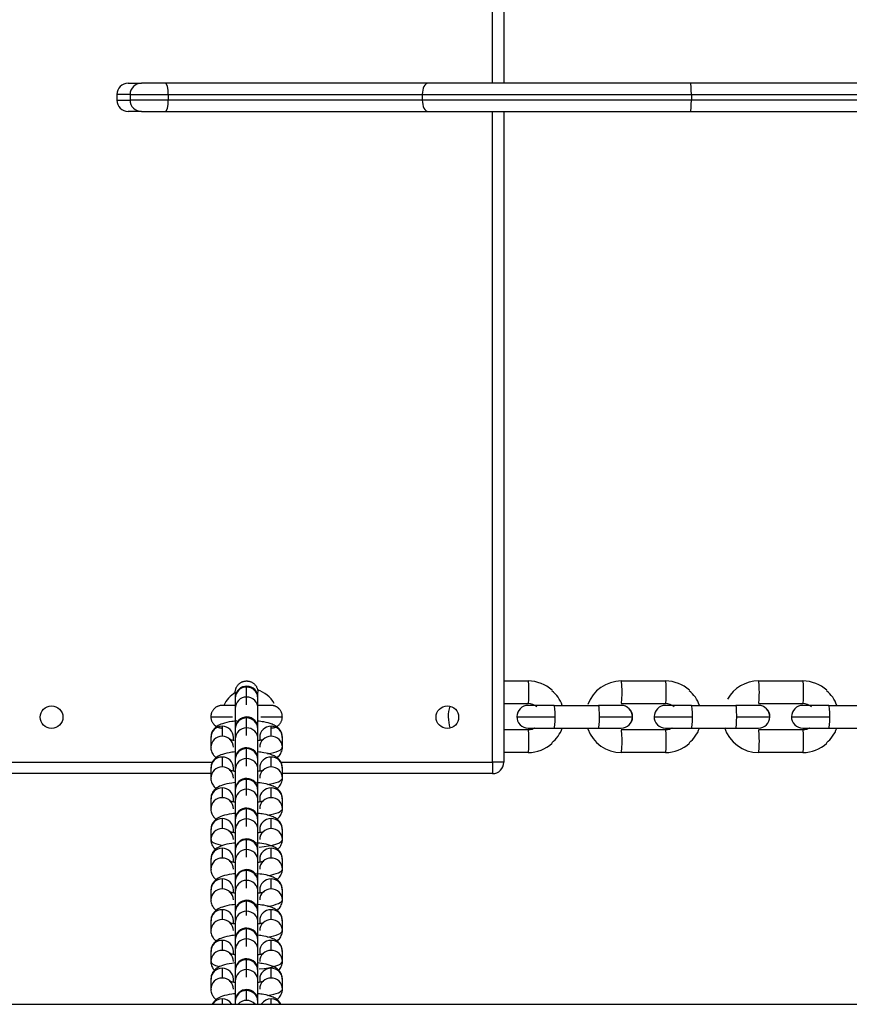
# Model space of a CAD drawing. Units: millimetres. Extents: x 9270 to 21239, y -2765 to 4137.
# Drawn here: x 16244 to 16538, y 366 to 715 of the extents above; entities that cross this region are included whole.
import ezdxf

# ---------------------------------------------------------------- set-up
doc = ezdxf.new("R2010")
doc.units = ezdxf.units.MM

msp = doc.modelspace()

# ---------------------------------------------------------------- linework, layer by layer
for p, q in [((16411.64, 692.33), (16411.64, 924.04)), ((16415.64, 924.04), (16415.64, 692.33)), ((16282.74, 692.33), (16287.39, 692.33)), ((16295.94, 692.33), (16287.39, 692.33)), ((16388.74, 692.33), (16295.94, 692.33)), ((16481.68, 692.33), (16388.74, 692.33)), ((16683.39, 692.33), (16481.68, 692.33)), ((16283.41, 688.33), (16278.74, 688.33)), ((16278.74, 688.33), (16278.74, 686.33)), ((16278.74, 686.33), (16283.41, 686.33)), ((16283.41, 688.33), (16283.41, 686.33)), ((16283.41, 688.33), (16296.92, 688.33)), ((16296.92, 686.33), (16283.41, 686.33)), ((16296.92, 688.33), (16296.92, 686.33)), ((16296.92, 688.33), (16386.78, 688.33)), ((16386.78, 686.33), (16296.92, 686.33)), ((16386.78, 688.33), (16386.78, 686.33)), ((16386.78, 688.33), (16481.96, 688.33)), ((16481.96, 686.33), (16386.78, 686.33)), ((16481.96, 688.33), (16481.96, 686.33)), ((16481.96, 688.33), (16681.63, 688.33)), ((16681.63, 686.33), (16481.96, 686.33)), ((16287.39, 682.33), (16282.74, 682.33)), ((16287.39, 682.33), (16295.94, 682.33)), ((16295.94, 682.33), (16388.74, 682.33)), ((16388.74, 682.33), (16481.68, 682.33)), ((16411.64, 452.04), (16411.64, 682.33)), ((16415.64, 682.33), (16415.64, 452.04)), ((16481.68, 682.33), (16683.39, 682.33)), ((16415.64, 480.82), (16424.23, 480.82)), ((16457.15, 480.82), (16472.81, 480.82)), ((16505.72, 480.82), (16521.38, 480.82)), ((16324.62, 475.14), (16324.62, 478.65)), ((16320.62, 476.82), (16320.62, 474.97)), ((16320.62, 474.94), (16320.62, 471.04)), ((16324.62, 472.43), (16324.62, 475.14)), ((16328.62, 474.97), (16328.62, 476.82)), ((16328.62, 474.93), (16328.62, 474.97)), ((16328.62, 471.04), (16328.62, 474.93)), ((16320.62, 472.17), (16315.97, 472.17)), ((16320.62, 471.04), (16320.62, 464.09)), ((16333.27, 472.17), (16328.62, 472.17)), ((16328.62, 464.09), (16328.62, 471.04)), ((16415.64, 472.82), (16424.23, 472.82)), ((16433.46, 472.17), (16424.21, 472.17)), ((16433.48, 472.17), (16449.14, 472.17)), ((16457.17, 472.17), (16449.12, 472.17)), ((16457.15, 472.82), (16472.81, 472.82)), ((16482.04, 472.17), (16472.78, 472.17)), ((16482.06, 472.17), (16497.72, 472.17)), ((16505.74, 472.17), (16497.7, 472.17)), ((16505.72, 472.82), (16521.38, 472.82)), ((16530.61, 472.17), (16521.36, 472.17)), ((16530.63, 472.17), (16546.29, 472.17)), ((16311.97, 468.17), (16319.59, 468.17)), ((16324.62, 464.26), (16324.62, 467.77)), ((16329.65, 468.17), (16337.27, 468.17)), ((16420.21, 468.17), (16433.77, 468.17)), ((16449.43, 468.17), (16461.17, 468.17)), ((16468.79, 468.17), (16482.34, 468.17)), ((16498, 468.17), (16509.74, 468.17)), ((16517.36, 468.17), (16530.92, 468.17)), ((16315.97, 464.78), (16315.97, 461.27)), ((16320.62, 464.07), (16320.62, 460.16)), ((16324.62, 461.56), (16324.62, 464.26)), ((16328.62, 460.16), (16328.62, 464.07)), ((16333.27, 461.27), (16333.27, 464.78)), ((16424.23, 463.52), (16415.64, 463.52)), ((16424.21, 464.17), (16433.49, 464.17)), ((16433.48, 464.17), (16449.14, 464.17)), ((16449.15, 464.17), (16457.17, 464.17)), ((16472.81, 463.52), (16457.15, 463.52)), ((16472.78, 464.17), (16482.06, 464.17)), ((16482.06, 464.17), (16497.72, 464.17)), ((16497.72, 464.17), (16505.74, 464.17)), ((16521.38, 463.52), (16505.72, 463.52)), ((16521.36, 464.17), (16530.63, 464.17)), ((16530.63, 464.17), (16546.29, 464.17)), ((16311.97, 461.08), (16311.97, 457.17)), ((16319.97, 459.8), (16319.97, 461.08)), ((16320.62, 460.16), (16320.62, 453.21)), ((16328.62, 453.21), (16328.62, 460.16)), ((16329.27, 461.08), (16329.27, 459.8)), ((16337.27, 457.17), (16337.27, 461.08)), ((16324.62, 453.38), (16324.62, 456.89)), ((16315.97, 453.9), (16315.97, 450.39)), ((16320.62, 453.19), (16320.62, 449.28)), ((16324.62, 450.68), (16324.62, 453.38)), ((16328.62, 449.28), (16328.62, 453.19)), ((16333.27, 450.39), (16333.27, 453.9)), ((16424.23, 455.52), (16415.64, 455.52)), ((16472.81, 455.52), (16457.15, 455.52)), ((16521.38, 455.52), (16505.72, 455.52)), ((16239.64, 452.04), (16312.55, 452.04)), ((16311.97, 450.2), (16311.97, 446.29)), ((16319.97, 448.92), (16319.97, 450.2)), ((16329.27, 450.2), (16329.27, 448.92)), ((16336.73, 452.04), (16411.64, 452.04)), ((16337.27, 446.29), (16337.27, 450.2)), ((16411.64, 452.04), (16411.64, 448.04)), ((16415.64, 452.04), (16411.64, 452.04)), ((16311.97, 448.04), (16239.64, 448.04)), ((16320.62, 449.28), (16320.62, 442.33)), ((16324.62, 442.5), (16324.62, 446.01)), ((16328.62, 442.33), (16328.62, 449.28)), ((16411.64, 448.04), (16337.27, 448.04)), ((16315.97, 443.02), (16315.97, 439.51)), ((16324.62, 440.27), (16324.62, 442.5)), ((16333.27, 439.51), (16333.27, 443.02)), ((16311.97, 439.32), (16311.97, 435.41)), ((16319.97, 438.04), (16319.97, 439.32)), ((16320.62, 442.32), (16320.62, 438.4)), ((16328.62, 438.4), (16328.62, 442.32)), ((16329.27, 439.32), (16329.27, 438.04)), ((16337.27, 435.41), (16337.27, 439.32)), ((16320.62, 438.4), (16320.62, 431.85)), ((16324.62, 432.03), (16324.62, 435.53)), ((16328.62, 431.85), (16328.62, 438.4)), ((16315.97, 432.14), (16315.97, 428.63)), ((16324.62, 429.32), (16324.62, 432.03)), ((16333.27, 428.63), (16333.27, 432.14)), ((16320.62, 431.84), (16320.62, 427.92)), ((16328.62, 427.92), (16328.62, 431.84)), ((16311.97, 428.44), (16311.97, 424.53)), ((16319.97, 427.16), (16319.97, 428.44)), ((16320.62, 427.92), (16320.62, 420.97)), ((16328.62, 420.97), (16328.62, 427.92)), ((16329.27, 428.44), (16329.27, 427.17)), ((16337.27, 424.53), (16337.27, 428.44)), ((16315.97, 421.66), (16315.97, 418.15)), ((16324.62, 421.15), (16324.62, 424.65)), ((16333.27, 418.15), (16333.27, 421.66)), ((16320.62, 420.96), (16320.62, 417.04)), ((16324.62, 418.44), (16324.62, 421.15)), ((16328.62, 417.04), (16328.62, 420.96)), ((16311.97, 417.97), (16311.97, 414.05)), ((16319.97, 416.69), (16319.97, 417.97)), ((16320.62, 417.04), (16320.62, 410.09)), ((16328.62, 410.09), (16328.62, 417.04)), ((16329.27, 417.97), (16329.27, 416.69)), ((16337.27, 414.05), (16337.27, 417.97)), ((16324.62, 410.27), (16324.62, 413.77)), ((16315.97, 410.78), (16315.97, 407.28)), ((16320.62, 410.08), (16320.62, 406.16)), ((16324.62, 407.56), (16324.62, 410.27)), ((16328.62, 406.16), (16328.62, 410.08)), ((16333.27, 407.28), (16333.27, 410.78)), ((16311.97, 407.09), (16311.97, 403.17)), ((16319.97, 405.81), (16319.97, 407.09)), ((16320.62, 406.16), (16320.62, 399.22)), ((16328.62, 399.22), (16328.62, 406.16)), ((16329.27, 407.09), (16329.27, 405.81)), ((16337.27, 403.17), (16337.27, 407.09)), ((16324.62, 399.39), (16324.62, 402.9)), ((16315.97, 399.9), (16315.97, 396.4)), ((16320.62, 399.2), (16320.62, 395.28)), ((16324.62, 397.86), (16324.62, 399.39)), ((16328.62, 395.28), (16328.62, 399.2)), ((16333.27, 396.4), (16333.27, 399.9)), ((16311.97, 396.21), (16311.97, 392.29)), ((16319.97, 394.93), (16319.97, 396.21)), ((16320.62, 395.28), (16320.62, 389.53)), ((16328.62, 389.29), (16328.62, 395.28)), ((16329.27, 396.21), (16329.27, 394.93)), ((16337.27, 392.29), (16337.27, 396.21)), ((16324.62, 389.58), (16324.62, 393.09)), ((16315.97, 389.02), (16315.97, 385.52)), ((16320.62, 389.39), (16320.62, 385.48)), ((16324.62, 386.88), (16324.62, 389.58)), ((16328.62, 385.48), (16328.62, 389.39)), ((16333.27, 385.52), (16333.27, 389.02)), ((16311.97, 385.33), (16311.97, 381.41)), ((16319.97, 384.05), (16319.97, 385.33)), ((16320.62, 385.48), (16320.62, 378.66)), ((16328.62, 378.41), (16328.62, 385.48)), ((16329.27, 385.33), (16329.27, 384.05)), ((16337.27, 381.41), (16337.27, 385.33)), ((16324.62, 378.7), (16324.62, 382.21)), ((16315.97, 379.22), (16315.97, 375.71)), ((16320.62, 378.52), (16320.62, 374.6)), ((16324.62, 376), (16324.62, 378.7)), ((16328.62, 374.6), (16328.62, 378.52)), ((16333.27, 375.71), (16333.27, 379.22)), ((16311.97, 375.52), (16311.97, 371.61)), ((16319.97, 374.24), (16319.97, 375.52)), ((16320.62, 374.6), (16320.62, 367.65)), ((16328.62, 367.65), (16328.62, 374.6)), ((16329.27, 375.52), (16329.27, 374.24)), ((16337.27, 371.61), (16337.27, 375.52)), ((16324.62, 367.82), (16324.62, 371.33)), ((13863.21, 366.43), (16654.21, 366.43)), ((16315.97, 368.34), (16315.97, 366.43)), ((16320.62, 367.65), (16320.62, 367.64)), ((16320.62, 367.64), (16320.62, 366.43)), ((16328.62, 366.43), (16328.62, 367.64)), ((16333.27, 366.43), (16333.27, 368.34))]:
    msp.add_line(p, q)
for centre in [(16255.64, 468.04), (16395.64, 468.04)]:
    msp.add_circle(centre, 4)
for centre, radius, start, end in [((16282.74, 688.33), 4, 90, 180), ((16282.74, 686.33), 4, 180, 270), ((16324.62, 474.97), 4, 88.1421, 180), ((16324.62, 474.97), 4, 0, 88.1421), ((16325.64, 468.04), 10, 28.5942, 73.7335), ((16425.59, 468.53), 11.28, 18.925, 51.5583), ((16474.16, 468.53), 11.28, 18.925, 51.5583), ((16522.74, 468.53), 11.28, 18.925, 51.5583), ((16325.64, 468.04), 10, 120.1086, 155.615), ((16424.21, 468.17), 4, 90, 179.2835), ((16457.17, 468.17), 4, 359.374, 90), ((16472.78, 468.17), 4, 90, 179.2835), ((16505.74, 468.17), 4, 359.374, 90), ((16521.36, 468.17), 4, 90, 179.2835), ((16324.62, 464.09), 4, 88.1421, 180), ((16324.62, 464.09), 4, 0, 88.1421), ((16424.21, 468.17), 4, 179.2835, 270), ((16457.17, 468.17), 4, 270, 359.374), ((16472.78, 468.17), 4, 179.2835, 270), ((16505.74, 468.17), 4, 270, 359.374), ((16521.36, 468.17), 4, 179.2835, 270), ((16425.71, 467.77), 11.16, 307.8954, 340.947), ((16474.28, 467.77), 11.16, 307.8954, 340.947), ((16522.86, 467.77), 11.16, 307.8954, 340.947), ((16324.62, 453.21), 4, 88.1421, 180), ((16324.62, 453.21), 4, 0, 88.1421), ((16411.64, 452.04), 4, 270, 0), ((16324.62, 442.33), 4, 88.1421, 180), ((16324.62, 442.33), 4, 0, 88.1421), ((16324.62, 431.85), 4, 88.1421, 180), ((16324.62, 431.85), 4, 0, 88.1421), ((16324.62, 420.97), 4, 88.1421, 180), ((16324.62, 420.97), 4, 0, 88.1421), ((16324.62, 410.09), 4, 88.1421, 180), ((16324.62, 410.09), 4, 0, 88.1421), ((16324.62, 399.22), 4, 88.1421, 180), ((16324.62, 399.22), 4, 0, 88.1421), ((16324.62, 389.41), 4, 88.1421, 180), ((16324.62, 389.41), 4, 0, 88.1421), ((16324.62, 378.53), 4, 88.1421, 180), ((16324.62, 378.53), 4, 0, 88.1421), ((16324.62, 367.65), 4, 88.1421, 180), ((16324.62, 367.65), 4, 0, 88.1421)]:
    msp.add_arc(centre, radius, start, end)
for centre, major_axis, ratio, start_param, end_param in [((16287.39, 688.33), (0, 4), 0.995396, 0, 1.570796), ((16295.94, 688.33), (0, 4), 0.245529, 4.712389, 6.283185), ((16388.74, 688.33), (0, 4), 0.491738, 0, 1.570796), ((16481.68, 688.33), (0, 4), 0.068687, 4.712389, 6.283185), ((16287.39, 686.33), (0, 4), 0.995396, 1.570796, 3.141593), ((16295.94, 686.33), (0, 4), 0.245529, 3.141593, 4.712389), ((16388.74, 686.33), (0, 4), 0.491738, 1.570796, 3.141593), ((16481.68, 686.33), (0, 4), 0.068687, 3.141593, 4.712389), ((16424.23, 468.17), (0, 12.65), 0.997422, 5.544023, 6.283185), ((16424.23, 476.82), (0, 4), 0.071765, 3.141593, 6.283185), ((16457.15, 468.17), (0, -12.65), 0.997422, 3.141593, 4.363418), ((16457.15, 476.82), (0, -4), 0.071765, 0, 3.141593), ((16472.81, 468.17), (0, 12.65), 0.997422, 5.544023, 6.283185), ((16472.81, 476.82), (0, 4), 0.071765, 3.141593, 6.283185), ((16505.72, 468.17), (0, -12.65), 0.997422, 3.141593, 4.201932), ((16505.72, 476.82), (0, -4), 0.071765, 0, 3.141593), ((16521.38, 468.17), (0, 12.65), 0.997422, 5.544023, 6.283185), ((16521.38, 476.82), (0, 4), 0.071765, 3.141593, 6.283185), ((16324.62, 474.75), (4, 0), 0.974729, 1.570796, 3.141593), ((16324.62, 474.75), (-4, 0), 0.974729, 3.141593, 4.712389), ((16324.62, 471.24), (4, 0), 0.974729, 1.570796, 3.178481), ((16324.62, 471.24), (-4, 0), 0.974729, 3.1182, 4.712389), ((16408.57, 468.17), (0, -12.65), 0.997422, 4.413852, 5.025165), ((16424.23, 468.17), (0, 4.65), 0.997422, 5.558013, 6.283185), ((16433.48, 468.17), (0, 4), 0.071765, 4.712389, 6.283185), ((16449.14, 468.17), (0, -4), 0.071765, 1.570796, 3.141593), ((16457.15, 468.17), (0, -4), 0.997422, 1.570796, 3.141593), ((16472.81, 468.17), (0, 4.65), 0.997422, 5.558013, 6.283185), ((16482.06, 468.17), (0, 4), 0.071765, 4.712389, 6.283185), ((16497.72, 468.17), (0, -4), 0.071765, 1.570796, 3.141593), ((16505.72, 468.17), (0, -4), 0.997422, 1.570796, 3.141593), ((16521.38, 468.17), (0, 4.65), 0.997422, 5.558013, 6.283185), ((16530.63, 468.17), (0, 4), 0.071765, 4.712389, 6.283185), ((16324.62, 463.87), (4, 0), 0.974729, 1.570796, 3.141593), ((16324.62, 463.87), (-4, 0), 0.974729, 3.141593, 4.712389), ((16433.48, 468.17), (0, 4), 0.071765, 3.141593, 4.712389), ((16449.14, 468.17), (0, -4), 0.071765, 0, 1.570796), ((16457.15, 468.17), (0, 4), 0.997422, 3.141593, 4.712389), ((16482.06, 468.17), (0, 4), 0.071765, 3.141593, 4.712389), ((16497.72, 468.17), (0, -4), 0.071765, 0, 1.570796), ((16505.72, 468.17), (0, 4), 0.997422, 3.141593, 4.712389), ((16530.63, 468.17), (0, 4), 0.071765, 3.141593, 4.712389), ((16315.97, 460.88), (-4, 0), 0.974729, 4.712389, 6.283185), ((16315.97, 460.88), (-4, 0), 0.974729, 3.141593, 4.712389), ((16324.62, 460.36), (4, 0), 0.974729, 1.570796, 3.178481), ((16324.62, 460.36), (-4, 0), 0.974729, 3.1182, 4.712389), ((16333.27, 460.88), (-4, 0), 0.974729, 4.712389, 6.283185), ((16333.27, 460.88), (-4, 0), 0.974729, 3.141593, 4.712389), ((16424.23, 459.52), (0, 4), 0.071765, 3.141593, 6.283185), ((16457.15, 468.17), (0, -12.65), 0.997422, 5.06136, 6.283185), ((16457.15, 459.52), (0, -4), 0.071765, 0, 3.141593), ((16472.81, 459.52), (0, 4), 0.071765, 3.141593, 6.283185), ((16505.72, 468.17), (0, -12.65), 0.997422, 5.016468, 6.283185), ((16505.72, 459.52), (0, -4), 0.071765, 0, 3.141593), ((16521.38, 459.52), (0, 4), 0.071765, 3.141593, 6.283185), ((16315.97, 457.37), (4, 0), 0.974729, 1.570796, 3.141593), ((16315.97, 457.37), (4, 0), 0.974729, 0, 1.570796), ((16333.27, 457.37), (4, 0), 0.974729, 1.570796, 3.141593), ((16333.27, 457.37), (4, 0), 0.974729, 0, 1.570796), ((16324.62, 452.99), (4, 0), 0.974729, 1.570796, 3.141593), ((16324.62, 452.99), (-4, 0), 0.974729, 3.141593, 4.712389), ((16324.62, 457.37), (-12.65, 0), 0.22339, 2.19256, 3.141593), ((16424.23, 468.17), (0, 12.65), 0.997422, 3.141593, 3.877693), ((16472.81, 468.17), (0, 12.65), 0.997422, 3.141593, 3.877693), ((16521.38, 468.17), (0, 12.65), 0.997422, 3.141593, 3.877693), ((16315.97, 450), (-4, 0), 0.974729, 4.712389, 6.283185), ((16315.97, 450), (-4, 0), 0.974729, 3.141593, 4.712389), ((16324.62, 449.48), (4, 0), 0.974729, 1.570796, 3.178481), ((16324.62, 449.48), (-4, 0), 0.974729, 3.1182, 4.712389), ((16333.27, 450), (-4, 0), 0.974729, 4.712389, 6.283185), ((16333.27, 450), (-4, 0), 0.974729, 3.141593, 4.712389), ((16315.97, 446.49), (4, 0), 0.974729, 1.570796, 3.141593), ((16315.97, 446.49), (4, 0), 0.974729, 0, 1.570796), ((16333.27, 446.49), (4, 0), 0.974729, 1.570796, 3.141593), ((16333.27, 446.49), (4, 0), 0.974729, 0, 1.570796), ((16324.62, 442.11), (4, 0), 0.974729, 1.570796, 3.141593), ((16324.62, 442.11), (-4, 0), 0.974729, 3.141593, 4.712389), ((16324.62, 446.49), (-12.65, 0), 0.22339, 2.19256, 3.141593), ((16315.97, 439.12), (-4, 0), 0.974729, 4.712389, 6.283185), ((16315.97, 439.12), (-4, 0), 0.974729, 3.141593, 4.712389), ((16324.62, 438.6), (4, 0), 0.974729, 1.570796, 3.178481), ((16324.62, 438.6), (-4, 0), 0.974729, 3.1182, 4.712389), ((16333.27, 439.12), (-4, 0), 0.974729, 4.712389, 6.283185), ((16333.27, 439.12), (-4, 0), 0.974729, 3.141593, 4.712389), ((16315.97, 435.61), (4, 0), 0.974729, 1.570796, 3.141593), ((16315.97, 435.61), (4, 0), 0.974729, 0, 1.570796), ((16333.27, 435.61), (4, 0), 0.974729, 1.570796, 3.141593), ((16333.27, 435.61), (4, 0), 0.974729, 0, 1.570796), ((16324.62, 431.63), (4, 0), 0.974729, 1.570796, 3.141593), ((16324.62, 431.63), (-4, 0), 0.974729, 3.141593, 4.712389), ((16324.62, 435.61), (-12.65, 0), 0.22339, 2.19256, 3.141593), ((16315.97, 428.24), (-4, 0), 0.974729, 4.712389, 6.283185), ((16315.97, 428.24), (-4, 0), 0.974729, 3.141593, 4.712389), ((16324.62, 428.13), (4, 0), 0.974729, 1.570796, 3.178481), ((16324.62, 428.13), (-4, 0), 0.974729, 3.1182, 4.712389), ((16333.27, 428.24), (-4, 0), 0.974729, 4.712389, 6.283185), ((16333.27, 428.24), (-4, 0), 0.974729, 3.141593, 4.712389), ((16315.97, 424.73), (4, 0), 0.974729, 1.570796, 3.141593), ((16315.97, 424.73), (4, 0), 0.974729, 0, 1.570796), ((16333.27, 424.73), (4, 0), 0.974729, 1.570796, 3.141593), ((16333.27, 424.73), (4, 0), 0.974729, 0, 1.570796), ((16324.62, 424.73), (-12.65, 0), 0.22339, 0, 0.842479), ((16315.97, 417.76), (-4, 0), 0.974729, 4.712389, 6.283185), ((16315.97, 417.76), (-4, 0), 0.974729, 3.141593, 4.712389), ((16324.62, 420.75), (4, 0), 0.974729, 1.570796, 3.141593), ((16324.62, 420.75), (-4, 0), 0.974729, 3.141593, 4.712389), ((16324.62, 424.73), (-12.65, 0), 0.22339, 1.926854, 3.141593), ((16333.27, 417.76), (-4, 0), 0.974729, 4.712389, 6.283185), ((16333.27, 417.76), (-4, 0), 0.974729, 3.141593, 4.712389), ((16315.97, 414.26), (4, 0), 0.974729, 1.570796, 3.141593), ((16315.97, 414.26), (4, 0), 0.974729, 0, 1.570796), ((16324.62, 417.25), (4, 0), 0.974729, 1.570796, 3.178481), ((16324.62, 417.25), (-4, 0), 0.974729, 3.1182, 4.712389), ((16333.27, 414.26), (4, 0), 0.974729, 1.570796, 3.141593), ((16333.27, 414.26), (4, 0), 0.974729, 0, 1.570796), ((16324.62, 409.88), (4, 0), 0.974729, 1.570796, 3.141593), ((16324.62, 409.88), (-4, 0), 0.974729, 3.141593, 4.712389), ((16324.62, 414.26), (-12.65, 0), 0.22339, 2.19256, 3.141593), ((16315.97, 406.88), (-4, 0), 0.974729, 4.712389, 6.283185), ((16315.97, 406.88), (-4, 0), 0.974729, 3.141593, 4.712389), ((16324.62, 406.37), (4, 0), 0.974729, 1.570796, 3.178481), ((16324.62, 406.37), (-4, 0), 0.974729, 3.1182, 4.712389), ((16333.27, 406.88), (-4, 0), 0.974729, 4.712389, 6.283185), ((16333.27, 406.88), (-4, 0), 0.974729, 3.141593, 4.712389), ((16315.97, 403.38), (4, 0), 0.974729, 1.570796, 3.141593), ((16315.97, 403.38), (4, 0), 0.974729, 0, 1.570796), ((16333.27, 403.38), (4, 0), 0.974729, 1.570796, 3.141593), ((16333.27, 403.38), (4, 0), 0.974729, 0, 1.570796), ((16324.62, 399), (4, 0), 0.974729, 1.570796, 3.141593), ((16324.62, 399), (-4, 0), 0.974729, 3.141593, 4.712389), ((16324.62, 403.38), (-12.65, 0), 0.22339, 2.19256, 3.141593), ((16315.97, 396), (-4, 0), 0.974729, 4.712389, 6.283185), ((16315.97, 396), (-4, 0), 0.974729, 3.141593, 4.712389), ((16324.62, 395.49), (4, 0), 0.974729, 1.570796, 3.178481), ((16324.62, 395.49), (-4, 0), 0.974729, 3.1182, 4.712389), ((16333.27, 396), (-4, 0), 0.974729, 4.712389, 6.283185), ((16333.27, 396), (-4, 0), 0.974729, 3.141593, 4.712389), ((16315.97, 392.5), (4, 0), 0.974729, 1.570796, 3.141593), ((16315.97, 392.5), (4, 0), 0.974729, 0, 1.570796), ((16333.27, 392.5), (4, 0), 0.974729, 1.570796, 3.141593), ((16333.27, 392.5), (4, 0), 0.974729, 0, 1.570796), ((16324.62, 389.19), (4, 0), 0.974729, 1.570796, 3.141593), ((16324.62, 389.19), (-4, 0), 0.974729, 3.141593, 4.712389), ((16324.62, 392.5), (-12.65, 0), 0.22339, 2.19256, 3.141593), ((16315.97, 385.13), (-4, 0), 0.974729, 4.712389, 6.283185), ((16315.97, 385.13), (-4, 0), 0.974729, 3.141593, 4.712389), ((16324.62, 385.68), (4, 0), 0.974729, 1.570796, 3.178481), ((16324.62, 385.68), (-4, 0), 0.974729, 3.1182, 4.712389), ((16333.27, 385.13), (-4, 0), 0.974729, 4.712389, 6.283185), ((16333.27, 385.13), (-4, 0), 0.974729, 3.141593, 4.712389), ((16315.97, 381.62), (4, 0), 0.974729, 1.570796, 3.141593), ((16315.97, 381.62), (4, 0), 0.974729, 0, 1.570796), ((16333.27, 381.62), (4, 0), 0.974729, 1.570796, 3.141593), ((16333.27, 381.62), (4, 0), 0.974729, 0, 1.570796), ((16324.62, 381.62), (-12.65, 0), 0.22339, 0, 0.700191), ((16324.62, 378.31), (4, 0), 0.974729, 1.570796, 3.141593), ((16324.62, 378.31), (-4, 0), 0.974729, 3.141593, 4.712389), ((16324.62, 381.62), (-12.65, 0), 0.22339, 1.926854, 3.141593), ((16315.97, 375.32), (-4, 0), 0.974729, 4.712389, 6.283185), ((16315.97, 375.32), (-4, 0), 0.974729, 3.141593, 4.712389), ((16324.62, 374.8), (4, 0), 0.974729, 1.570796, 3.178481), ((16324.62, 374.8), (-4, 0), 0.974729, 3.1182, 4.712389), ((16333.27, 375.32), (-4, 0), 0.974729, 4.712389, 6.283185), ((16333.27, 375.32), (-4, 0), 0.974729, 3.141593, 4.712389), ((16315.97, 371.81), (4, 0), 0.974729, 1.570796, 3.141593), ((16315.97, 371.81), (4, 0), 0.974729, 0, 1.570796), ((16333.27, 371.81), (4, 0), 0.974729, 1.570796, 3.141593), ((16333.27, 371.81), (4, 0), 0.974729, 0, 1.570796), ((16324.62, 367.43), (4, 0), 0.974729, 1.570796, 3.141593), ((16324.62, 367.43), (-4, 0), 0.974729, 3.141593, 4.712389), ((16324.62, 371.81), (-12.65, 0), 0.22339, 2.19256, 3.141593), ((16315.97, 364.44), (-4, 0), 0.974729, 4.712389, 5.689782), ((16315.97, 364.44), (-4, 0), 0.974729, 3.712281, 4.712389), ((16324.62, 363.92), (4, 0), 0.974729, 1.570796, 2.421574), ((16324.62, 363.92), (-4, 0), 0.974729, 3.861611, 4.712389), ((16333.27, 364.44), (-4, 0), 0.974729, 4.712389, 5.689782), ((16333.27, 364.44), (-4, 0), 0.974729, 3.700443, 4.712389)]:
    msp.add_ellipse(centre, major_axis=major_axis, ratio=ratio, start_param=start_param, end_param=end_param)
for points, weights in [([(16320.62, 476.82), (16320.62, 480.82), (16324.62, 480.82)], [1, 0.707106781187, 1]), ([(16324.62, 480.82), (16328.62, 480.82), (16328.62, 476.82)], [1, 0.707106781187, 1]), ([(16315.97, 472.17), (16311.97, 472.17), (16311.97, 468.17)], [1, 0.707106781187, 1]), ([(16336.19, 470.9), (16335.01, 472.17), (16333.27, 472.17)], [0.853786220637, 0.847714112343, 1]), ([(16337.27, 468.17), (16337.27, 472.17), (16333.27, 472.17)], [1, 0.707106781187, 1]), ([(16311.97, 468.17), (16311.97, 464.17), (16315.97, 464.17)], [1, 0.707106781187, 1]), ([(16333.27, 464.17), (16337.27, 464.17), (16337.27, 468.17)], [1, 0.707106781187, 1]), ([(16313.05, 465.43), (16314.24, 464.17), (16315.97, 464.17)], [0.853786220637, 0.847714112343, 1])]:
    msp.add_rational_spline(points, weights, degree=2)
for points, knots in [([(16321.22, 466.67), (16320.6, 466.62), (16318.68, 466.4), (16316.29, 465.88), (16314.26, 464.99), (16312.84, 463.69), (16312.05, 462.22), (16312.05, 461.31), (16312.05, 460.9)], [0.5964839, 0.5964839, 0.5964839, 0.5964839, 0.6511756, 0.7706674, 0.8537363, 0.9123038, 0.9661765, 1, 1, 1, 1]), ([(16337.26, 460.88), (16337.19, 461.53), (16337.07, 462.58), (16336.16, 463.94), (16335.03, 464.9), (16333.32, 465.75), (16331.22, 466.28), (16329.3, 466.54), (16328.57, 466.62)], [0, 0, 0, 0, 0.0542952, 0.1011313, 0.1483304, 0.2083359, 0.3221261, 0.3880314, 0.3880314, 0.3880314, 0.3880314]), ([(16426.56, 464.15), (16426.52, 464.13), (16425.97, 463.8), (16425.15, 463.49), (16424.43, 463.56), (16424.22, 463.59)], [0.6627713, 0.6627713, 0.6627713, 0.6627713, 0.6798993, 0.9206606, 1, 1, 1, 1]), ([(16475.13, 464.15), (16475.1, 464.13), (16474.55, 463.8), (16473.73, 463.49), (16473, 463.56), (16472.79, 463.59)], [0.6627713, 0.6627713, 0.6627713, 0.6627713, 0.6798993, 0.9206606, 1, 1, 1, 1]), ([(16523.71, 464.15), (16523.67, 464.13), (16523.12, 463.8), (16522.3, 463.49), (16521.58, 463.56), (16521.37, 463.59)], [0.6627713, 0.6627713, 0.6627713, 0.6627713, 0.6798993, 0.9206606, 1, 1, 1, 1]), ([(16320.23, 459.75), (16319.75, 459.82), (16319.04, 459.97), (16318.57, 460.13), (16318.51, 460.16), (16318.51, 460.16)], [0.3399943, 0.3399943, 0.3399943, 0.3399943, 0.474679, 0.5712694, 0.6155367, 0.6155367, 0.6155367, 0.6155367]), ([(16330.73, 460.16), (16330.73, 460.16), (16330.71, 460.15), (16330.5, 460.07), (16329.81, 459.88), (16329.06, 459.75), (16328.57, 459.68)], [0.3663171, 0.3663171, 0.3663171, 0.3663171, 0.3873058, 0.4619546, 0.5604287, 0.6913327, 0.6913327, 0.6913327, 0.6913327]), ([(16312.05, 457.31), (16312.03, 457.11), (16311.96, 456.39), (16312.48, 455.15), (16313.24, 454.19), (16313.73, 453.77), (16313.89, 453.64)], [0, 0, 0, 0, 0.0347436, 0.1381877, 0.2302159, 0.2741425, 0.2741425, 0.2741425, 0.2741425]), ([(16335.34, 453.64), (16335.56, 453.8), (16336.16, 454.33), (16336.95, 455.51), (16337.38, 456.79), (16337.26, 457.35), (16337.26, 457.37)], [0.7230852, 0.7230852, 0.7230852, 0.7230852, 0.780009, 0.889842, 0.9969237, 1, 1, 1, 1]), ([(16320.56, 455.73), (16320.17, 455.69), (16318.5, 455.48), (16316.29, 455), (16314.26, 454.11), (16312.84, 452.82), (16312.05, 451.34), (16312.05, 450.43), (16312.05, 450.02)], [0.6160716, 0.6160716, 0.6160716, 0.6160716, 0.6511756, 0.7706674, 0.8537363, 0.9123038, 0.9661765, 1, 1, 1, 1]), ([(16337.26, 450), (16337.19, 450.66), (16337.07, 451.7), (16336.16, 453.06), (16335.03, 454.02), (16333.32, 454.87), (16331.25, 455.4), (16329.38, 455.65), (16328.69, 455.73)], [0, 0, 0, 0, 0.0542952, 0.1011313, 0.1483304, 0.2083359, 0.3221261, 0.3843836, 0.3843836, 0.3843836, 0.3843836]), ([(16312.05, 446.44), (16312.03, 446.23), (16311.96, 445.52), (16312.48, 444.27), (16313.24, 443.31), (16313.73, 442.89), (16313.89, 442.77)], [0, 0, 0, 0, 0.0347436, 0.1381877, 0.2302159, 0.2741425, 0.2741425, 0.2741425, 0.2741425]), ([(16320.58, 448.81), (16320.46, 448.83), (16319.85, 448.92), (16319.04, 449.09), (16318.57, 449.25), (16318.51, 449.28), (16318.51, 449.28)], [0.3081076, 0.3081076, 0.3081076, 0.3081076, 0.3399943, 0.474679, 0.5712694, 0.6155367, 0.6155367, 0.6155367, 0.6155367]), ([(16330.73, 449.28), (16330.73, 449.28), (16330.71, 449.27), (16330.5, 449.19), (16329.82, 449.01), (16329.09, 448.87), (16328.63, 448.81)], [0.3663171, 0.3663171, 0.3663171, 0.3663171, 0.3873058, 0.4619546, 0.5604287, 0.6861458, 0.6861458, 0.6861458, 0.6861458]), ([(16335.34, 442.76), (16335.56, 442.92), (16336.16, 443.45), (16336.95, 444.63), (16337.38, 445.91), (16337.26, 446.47), (16337.26, 446.49)], [0.7230852, 0.7230852, 0.7230852, 0.7230852, 0.780009, 0.889842, 0.9969237, 1, 1, 1, 1]), ([(16320.56, 444.85), (16320.17, 444.81), (16318.5, 444.61), (16316.29, 444.13), (16314.26, 443.23), (16312.84, 441.94), (16312.05, 440.46), (16312.05, 439.55), (16312.05, 439.14)], [0.6160716, 0.6160716, 0.6160716, 0.6160716, 0.6511756, 0.7706674, 0.8537363, 0.9123038, 0.9661765, 1, 1, 1, 1]), ([(16337.26, 439.12), (16337.19, 439.78), (16337.07, 440.82), (16336.16, 442.18), (16335.03, 443.14), (16333.32, 443.99), (16331.1, 444.56), (16329, 444.83), (16328.09, 444.91)], [0, 0, 0, 0, 0.0542952, 0.1011313, 0.1483304, 0.2083359, 0.3221261, 0.4022217, 0.4022217, 0.4022217, 0.4022217]), ([(16312.05, 435.56), (16312.03, 435.35), (16311.96, 434.64), (16312.48, 433.39), (16313.24, 432.43), (16313.73, 432.01), (16313.89, 431.89)], [0, 0, 0, 0, 0.0347436, 0.1381877, 0.2302159, 0.2741425, 0.2741425, 0.2741425, 0.2741425]), ([(16320.58, 437.94), (16320.46, 437.95), (16319.85, 438.04), (16319.04, 438.21), (16318.57, 438.37), (16318.51, 438.4), (16318.51, 438.4)], [0.3081076, 0.3081076, 0.3081076, 0.3081076, 0.3399943, 0.474679, 0.5712694, 0.6155367, 0.6155367, 0.6155367, 0.6155367]), ([(16330.73, 438.4), (16330.73, 438.4), (16330.71, 438.39), (16330.5, 438.31), (16329.82, 438.13), (16329.09, 438), (16328.63, 437.93)], [0.3663171, 0.3663171, 0.3663171, 0.3663171, 0.3873058, 0.4619546, 0.5604287, 0.6861458, 0.6861458, 0.6861458, 0.6861458]), ([(16335.34, 431.88), (16335.56, 432.04), (16336.16, 432.57), (16336.95, 433.75), (16337.38, 435.03), (16337.26, 435.59), (16337.26, 435.61)], [0.7230852, 0.7230852, 0.7230852, 0.7230852, 0.780009, 0.889842, 0.9969237, 1, 1, 1, 1]), ([(16320.56, 433.97), (16320.17, 433.93), (16318.5, 433.73), (16316.29, 433.25), (16314.26, 432.35), (16312.84, 431.06), (16312.05, 429.58), (16312.05, 428.67), (16312.05, 428.26)], [0.6160716, 0.6160716, 0.6160716, 0.6160716, 0.6511756, 0.7706674, 0.8537363, 0.9123038, 0.9661765, 1, 1, 1, 1]), ([(16337.26, 428.24), (16337.19, 428.9), (16337.07, 429.94), (16336.16, 431.3), (16335.03, 432.26), (16333.32, 433.12), (16331.25, 433.64), (16329.38, 433.9), (16328.69, 433.97)], [0, 0, 0, 0, 0.0542952, 0.1011313, 0.1483304, 0.2083359, 0.3221261, 0.3843836, 0.3843836, 0.3843836, 0.3843836]), ([(16320.58, 427.06), (16320.46, 427.07), (16319.85, 427.17), (16319.04, 427.33), (16318.57, 427.49), (16318.51, 427.52), (16318.51, 427.52)], [0.3081076, 0.3081076, 0.3081076, 0.3081076, 0.3399943, 0.474679, 0.5712694, 0.6155367, 0.6155367, 0.6155367, 0.6155367]), ([(16330.73, 427.52), (16330.73, 427.52), (16330.71, 427.51), (16330.5, 427.43), (16329.82, 427.25), (16329.09, 427.12), (16328.63, 427.05)], [0.3663171, 0.3663171, 0.3663171, 0.3663171, 0.3873058, 0.4619546, 0.5604287, 0.6861458, 0.6861458, 0.6861458, 0.6861458]), ([(16312.05, 424.68), (16312.03, 424.47), (16311.96, 423.76), (16312.48, 422.51), (16313.17, 421.64), (16313.58, 421.27), (16313.66, 421.19)], [0, 0, 0, 0, 0.0347436, 0.1381877, 0.2302159, 0.2530068, 0.2530068, 0.2530068, 0.2530068]), ([(16320.56, 423.49), (16320.17, 423.45), (16318.5, 423.25), (16316.29, 422.77), (16314.26, 421.87), (16312.84, 420.58), (16312.05, 419.1), (16312.05, 418.19), (16312.05, 417.78)], [0.6160716, 0.6160716, 0.6160716, 0.6160716, 0.6511756, 0.7706674, 0.8537363, 0.9123038, 0.9661765, 1, 1, 1, 1]), ([(16337.26, 417.76), (16337.19, 418.42), (16337.07, 419.46), (16336.16, 420.82), (16335.03, 421.78), (16333.32, 422.64), (16331.05, 423.21), (16328.88, 423.48), (16327.9, 423.56)], [0, 0, 0, 0, 0.0542952, 0.1011313, 0.1483304, 0.2083359, 0.3221261, 0.4076997, 0.4076997, 0.4076997, 0.4076997]), ([(16335.59, 421.2), (16335.71, 421.31), (16336.22, 421.78), (16336.95, 422.87), (16337.38, 424.15), (16337.26, 424.71), (16337.26, 424.73)], [0.745229, 0.745229, 0.745229, 0.745229, 0.780009, 0.889842, 0.9969237, 1, 1, 1, 1]), ([(16320.58, 416.58), (16320.46, 416.6), (16319.85, 416.69), (16319.04, 416.86), (16318.57, 417.02), (16318.51, 417.05), (16318.51, 417.05)], [0.3081076, 0.3081076, 0.3081076, 0.3081076, 0.3399943, 0.474679, 0.5712694, 0.6155367, 0.6155367, 0.6155367, 0.6155367]), ([(16330.73, 417.05), (16330.73, 417.05), (16330.71, 417.04), (16330.5, 416.95), (16329.82, 416.77), (16329.09, 416.64), (16328.63, 416.58)], [0.3663171, 0.3663171, 0.3663171, 0.3663171, 0.3873058, 0.4619546, 0.5604287, 0.6861458, 0.6861458, 0.6861458, 0.6861458]), ([(16312.05, 414.2), (16312.03, 413.99), (16311.96, 413.28), (16312.48, 412.03), (16313.24, 411.07), (16313.73, 410.65), (16313.89, 410.53)], [0, 0, 0, 0, 0.0347436, 0.1381877, 0.2302159, 0.2741425, 0.2741425, 0.2741425, 0.2741425]), ([(16320.56, 412.61), (16320.17, 412.57), (16318.5, 412.37), (16316.29, 411.89), (16314.26, 410.99), (16312.84, 409.7), (16312.05, 408.22), (16312.05, 407.31), (16312.05, 406.9)], [0.6160716, 0.6160716, 0.6160716, 0.6160716, 0.6511756, 0.7706674, 0.8537363, 0.9123038, 0.9661765, 1, 1, 1, 1]), ([(16337.26, 406.89), (16337.19, 407.54), (16337.07, 408.58), (16336.16, 409.94), (16335.03, 410.9), (16333.32, 411.76), (16331.1, 412.32), (16329, 412.59), (16328.09, 412.67)], [0, 0, 0, 0, 0.0542952, 0.1011313, 0.1483304, 0.2083359, 0.3221261, 0.4022217, 0.4022217, 0.4022217, 0.4022217]), ([(16335.34, 410.53), (16335.56, 410.69), (16336.16, 411.21), (16336.95, 412.39), (16337.38, 413.67), (16337.26, 414.23), (16337.26, 414.25)], [0.7230852, 0.7230852, 0.7230852, 0.7230852, 0.780009, 0.889842, 0.9969237, 1, 1, 1, 1]), ([(16320.58, 405.7), (16320.46, 405.72), (16319.85, 405.81), (16319.04, 405.98), (16318.57, 406.14), (16318.51, 406.17), (16318.51, 406.17)], [0.3081076, 0.3081076, 0.3081076, 0.3081076, 0.3399943, 0.474679, 0.5712694, 0.6155367, 0.6155367, 0.6155367, 0.6155367]), ([(16330.73, 406.17), (16330.73, 406.17), (16330.71, 406.16), (16330.5, 406.08), (16329.82, 405.89), (16329.09, 405.76), (16328.63, 405.7)], [0.3663171, 0.3663171, 0.3663171, 0.3663171, 0.3873058, 0.4619546, 0.5604287, 0.6861458, 0.6861458, 0.6861458, 0.6861458]), ([(16312.05, 403.32), (16312.03, 403.11), (16311.96, 402.4), (16312.48, 401.16), (16313.24, 400.2), (16313.73, 399.78), (16313.89, 399.65)], [0, 0, 0, 0, 0.0347436, 0.1381877, 0.2302159, 0.2741425, 0.2741425, 0.2741425, 0.2741425]), ([(16320.56, 401.73), (16320.17, 401.69), (16318.5, 401.49), (16316.29, 401.01), (16314.26, 400.11), (16312.84, 398.82), (16312.05, 397.34), (16312.05, 396.43), (16312.05, 396.02)], [0.6160716, 0.6160716, 0.6160716, 0.6160716, 0.6511756, 0.7706674, 0.8537363, 0.9123038, 0.9661765, 1, 1, 1, 1]), ([(16337.26, 396.01), (16337.19, 396.66), (16337.07, 397.7), (16336.16, 399.06), (16335.03, 400.03), (16333.32, 400.88), (16331.1, 401.44), (16329, 401.71), (16328.09, 401.79)], [0, 0, 0, 0, 0.0542952, 0.1011313, 0.1483304, 0.2083359, 0.3221261, 0.4022217, 0.4022217, 0.4022217, 0.4022217]), ([(16335.34, 399.65), (16335.56, 399.81), (16336.16, 400.33), (16336.95, 401.51), (16337.38, 402.8), (16337.26, 403.35), (16337.26, 403.37)], [0.7230852, 0.7230852, 0.7230852, 0.7230852, 0.780009, 0.889842, 0.9969237, 1, 1, 1, 1]), ([(16320.58, 394.82), (16320.46, 394.84), (16319.85, 394.93), (16319.04, 395.1), (16318.57, 395.26), (16318.51, 395.29), (16318.51, 395.29)], [0.3081076, 0.3081076, 0.3081076, 0.3081076, 0.3399943, 0.474679, 0.5712694, 0.6155367, 0.6155367, 0.6155367, 0.6155367]), ([(16330.73, 395.29), (16330.73, 395.29), (16330.71, 395.28), (16330.5, 395.2), (16329.82, 395.01), (16329.09, 394.88), (16328.63, 394.82)], [0.3663171, 0.3663171, 0.3663171, 0.3663171, 0.3873058, 0.4619546, 0.5604287, 0.6861458, 0.6861458, 0.6861458, 0.6861458]), ([(16312.05, 392.44), (16312.03, 392.23), (16311.96, 391.52), (16312.48, 390.28), (16313.24, 389.32), (16313.73, 388.9), (16313.89, 388.77)], [0, 0, 0, 0, 0.0347436, 0.1381877, 0.2302159, 0.2741425, 0.2741425, 0.2741425, 0.2741425]), ([(16320.56, 390.86), (16320.17, 390.82), (16318.5, 390.61), (16316.29, 390.13), (16314.26, 389.23), (16312.84, 387.94), (16312.05, 386.47), (16312.05, 385.55), (16312.05, 385.14)], [0.6160716, 0.6160716, 0.6160716, 0.6160716, 0.6511756, 0.7706674, 0.8537363, 0.9123038, 0.9661765, 1, 1, 1, 1]), ([(16337.26, 385.13), (16337.19, 385.78), (16337.07, 386.82), (16336.16, 388.19), (16335.03, 389.15), (16333.32, 390), (16331.25, 390.53), (16329.38, 390.78), (16328.69, 390.85)], [0, 0, 0, 0, 0.0542952, 0.1011313, 0.1483304, 0.2083359, 0.3221261, 0.3843836, 0.3843836, 0.3843836, 0.3843836]), ([(16335.34, 388.77), (16335.56, 388.93), (16336.16, 389.45), (16336.95, 390.64), (16337.38, 391.92), (16337.26, 392.47), (16337.26, 392.49)], [0.7230852, 0.7230852, 0.7230852, 0.7230852, 0.780009, 0.889842, 0.9969237, 1, 1, 1, 1]), ([(16320.58, 383.94), (16320.46, 383.96), (16319.85, 384.05), (16319.04, 384.22), (16318.57, 384.38), (16318.51, 384.41), (16318.51, 384.41)], [0.3081076, 0.3081076, 0.3081076, 0.3081076, 0.3399943, 0.474679, 0.5712694, 0.6155367, 0.6155367, 0.6155367, 0.6155367]), ([(16330.73, 384.41), (16330.73, 384.41), (16330.71, 384.4), (16330.5, 384.32), (16329.82, 384.13), (16329.09, 384), (16328.63, 383.94)], [0.3663171, 0.3663171, 0.3663171, 0.3663171, 0.3873058, 0.4619546, 0.5604287, 0.6861458, 0.6861458, 0.6861458, 0.6861458]), ([(16312.05, 381.56), (16312.03, 381.36), (16311.96, 380.64), (16312.45, 379.46), (16313.03, 378.7), (16313.3, 378.42)], [0, 0, 0, 0, 0.0347436, 0.1381877, 0.2190851, 0.2190851, 0.2190851, 0.2190851]), ([(16320.56, 381.05), (16320.17, 381.01), (16318.5, 380.81), (16316.29, 380.33), (16314.26, 379.43), (16312.84, 378.14), (16312.05, 376.66), (16312.05, 375.75), (16312.05, 375.34)], [0.6160716, 0.6160716, 0.6160716, 0.6160716, 0.6511756, 0.7706674, 0.8537363, 0.9123038, 0.9661765, 1, 1, 1, 1]), ([(16337.26, 375.32), (16337.19, 375.98), (16337.07, 377.02), (16336.16, 378.38), (16335.03, 379.34), (16333.32, 380.19), (16331.25, 380.72), (16329.38, 380.97), (16328.69, 381.05)], [0, 0, 0, 0, 0.0542952, 0.1011313, 0.1483304, 0.2083359, 0.3221261, 0.3843836, 0.3843836, 0.3843836, 0.3843836]), ([(16335.97, 378.45), (16336.33, 378.84), (16336.95, 379.77), (16337.38, 381.04), (16337.26, 381.6), (16337.26, 381.61)], [0.7817994, 0.7817994, 0.7817994, 0.7817994, 0.889842, 0.9969237, 1, 1, 1, 1]), ([(16320.58, 374.14), (16320.46, 374.15), (16319.85, 374.24), (16319.04, 374.41), (16318.57, 374.57), (16318.51, 374.6), (16318.51, 374.6)], [0.3081076, 0.3081076, 0.3081076, 0.3081076, 0.3399943, 0.474679, 0.5712694, 0.6155367, 0.6155367, 0.6155367, 0.6155367]), ([(16330.73, 374.6), (16330.73, 374.6), (16330.71, 374.59), (16330.5, 374.51), (16329.82, 374.33), (16329.09, 374.2), (16328.63, 374.13)], [0.3663171, 0.3663171, 0.3663171, 0.3663171, 0.3873058, 0.4619546, 0.5604287, 0.6861458, 0.6861458, 0.6861458, 0.6861458]), ([(16312.05, 371.76), (16312.03, 371.55), (16311.96, 370.84), (16312.48, 369.59), (16313.24, 368.63), (16313.73, 368.21), (16313.89, 368.09)], [0, 0, 0, 0, 0.0347436, 0.1381877, 0.2302159, 0.2741425, 0.2741425, 0.2741425, 0.2741425]), ([(16320.56, 370.17), (16320.17, 370.13), (16318.5, 369.93), (16316.29, 369.45), (16314.26, 368.55), (16313.06, 367.46), (16312.57, 366.71), (16312.46, 366.48)], [0.6160716, 0.6160716, 0.6160716, 0.6160716, 0.6511756, 0.7706674, 0.8537363, 0.9123038, 0.935692, 0.935692, 0.935692, 0.935692]), ([(16336.79, 366.46), (16336.62, 366.81), (16336.09, 367.56), (16335.03, 368.46), (16333.32, 369.31), (16331.25, 369.84), (16329.38, 370.1), (16328.69, 370.17)], [0.0638372, 0.0638372, 0.0638372, 0.0638372, 0.1011313, 0.1483304, 0.2083359, 0.3221261, 0.3843836, 0.3843836, 0.3843836, 0.3843836]), ([(16335.34, 368.08), (16335.56, 368.24), (16336.16, 368.77), (16336.95, 369.95), (16337.38, 371.23), (16337.26, 371.79), (16337.26, 371.81)], [0.7230852, 0.7230852, 0.7230852, 0.7230852, 0.780009, 0.889842, 0.9969237, 1, 1, 1, 1])]:
    msp.add_open_spline(points, degree=3, knots=knots)

doc.saveas('drawing.dxf')
